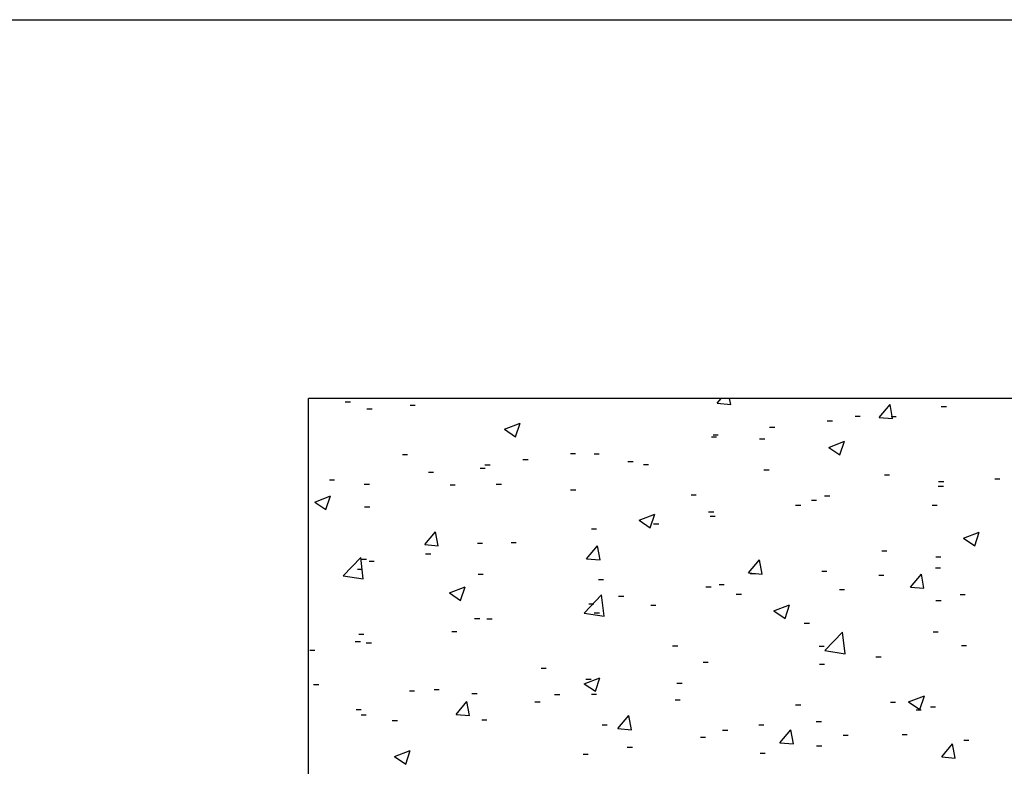
# Model space of a CAD drawing. Extents: x -254 to 200, y 12 to 387.
# Drawn here: x 93 to 136, y 255 to 288 of the extents above; entities that cross this region are included whole.
import ezdxf

# ---------------------------------------------------------------- set-up
doc = ezdxf.new("R2010")
doc.units = 0
doc.layers.get('0').update_dxf_attribs({"linetype": 'CONTINUOUS'})

# ---------------------------------------------------------------- blocks, each defined once
blk = doc.blocks.new('SW_HATCH_0')
at = {"color": 0, "linetype": 'CONTINUOUS'}
for p, q in [((-82.249, 34.619), (-82.022, 34.619)), ((-82.249, 34.619), (-82.022, 34.619)), ((-82.249, 34.619), (-82.022, 34.619)), ((-79.381, 34.478), (-79.154, 34.478)), ((-79.381, 34.478), (-79.154, 34.478)), ((-79.381, 34.478), (-79.154, 34.478)), ((-65.772, 34.564), (-65.597, 34.773)), ((-65.772, 34.564), (-65.597, 34.773)), ((-65.772, 34.564), (-65.597, 34.773)), ((-65.772, 34.564), (-65.175, 34.511)), ((-65.772, 34.564), (-65.175, 34.511)), ((-65.772, 34.564), (-65.175, 34.511)), ((-65.175, 34.511), (-65.223, 34.773)), ((-65.175, 34.511), (-65.223, 34.773)), ((-65.175, 34.511), (-65.223, 34.773)), ((-58.6, 33.936), (-58.118, 34.511)), ((-58.6, 33.936), (-58.118, 34.511)), ((-58.6, 33.936), (-58.118, 34.511)), ((-58.002, 33.884), (-58.118, 34.511)), ((-58.002, 33.884), (-58.118, 34.511)), ((-58.002, 33.884), (-58.118, 34.511)), ((-81.289, 34.312), (-81.061, 34.312)), ((-81.289, 34.312), (-81.061, 34.312)), ((-81.289, 34.312), (-81.061, 34.312)), ((-55.846, 34.421), (-55.618, 34.421)), ((-55.846, 34.421), (-55.618, 34.421)), ((-55.846, 34.421), (-55.618, 34.421)), ((-75.204, 33.409), (-74.504, 33.678)), ((-75.204, 33.409), (-74.504, 33.678)), ((-75.204, 33.409), (-74.504, 33.678)), ((-74.706, 33.074), (-74.503, 33.678)), ((-74.706, 33.074), (-74.503, 33.678)), ((-74.706, 33.074), (-74.503, 33.678)), ((-60.897, 33.781), (-60.669, 33.781)), ((-60.897, 33.781), (-60.669, 33.781)), ((-60.897, 33.781), (-60.669, 33.781)), ((-59.667, 33.994), (-59.44, 33.994)), ((-59.667, 33.994), (-59.44, 33.994)), ((-59.667, 33.994), (-59.44, 33.994)), ((-58.6, 33.936), (-58.002, 33.884)), ((-58.6, 33.936), (-58.002, 33.884)), ((-58.6, 33.936), (-58.002, 33.884)), ((-58.066, 33.982), (-57.839, 33.982)), ((-58.066, 33.982), (-57.839, 33.982)), ((-58.066, 33.982), (-57.839, 33.982)), ((-75.204, 33.409), (-74.706, 33.074)), ((-75.204, 33.409), (-74.706, 33.074)), ((-75.204, 33.409), (-74.706, 33.074)), ((-65.958, 33.166), (-65.731, 33.166)), ((-65.958, 33.166), (-65.731, 33.166)), ((-65.958, 33.166), (-65.731, 33.166)), ((-63.455, 33.495), (-63.228, 33.495)), ((-63.455, 33.495), (-63.228, 33.495)), ((-63.455, 33.495), (-63.228, 33.495)), ((-66.031, 33.077), (-65.804, 33.077)), ((-66.031, 33.077), (-65.804, 33.077)), ((-66.031, 33.077), (-65.804, 33.077)), ((-63.898, 32.981), (-63.671, 32.981)), ((-63.898, 32.981), (-63.671, 32.981)), ((-63.898, 32.981), (-63.671, 32.981)), ((-60.832, 32.608), (-60.132, 32.877)), ((-60.832, 32.608), (-60.132, 32.877)), ((-60.832, 32.608), (-60.132, 32.877)), ((-60.335, 32.273), (-60.132, 32.877)), ((-60.335, 32.273), (-60.132, 32.877)), ((-60.335, 32.273), (-60.132, 32.877)), ((-79.718, 32.292), (-79.491, 32.292)), ((-79.718, 32.292), (-79.491, 32.292)), ((-79.718, 32.292), (-79.491, 32.292)), ((-72.274, 32.334), (-72.047, 32.334)), ((-72.274, 32.334), (-72.047, 32.334)), ((-72.274, 32.334), (-72.047, 32.334)), ((-71.225, 32.327), (-70.998, 32.327)), ((-71.225, 32.327), (-70.998, 32.327)), ((-71.225, 32.327), (-70.998, 32.327)), ((-60.832, 32.608), (-60.335, 32.273)), ((-60.832, 32.608), (-60.335, 32.273)), ((-60.832, 32.608), (-60.335, 32.273)), ((-74.38, 32.066), (-74.153, 32.066)), ((-74.38, 32.066), (-74.153, 32.066)), ((-74.38, 32.066), (-74.153, 32.066)), ((-69.73, 31.98), (-69.503, 31.98)), ((-69.73, 31.98), (-69.503, 31.98)), ((-69.73, 31.98), (-69.503, 31.98)), ((-78.564, 31.506), (-78.337, 31.506)), ((-78.564, 31.506), (-78.337, 31.506)), ((-78.564, 31.506), (-78.337, 31.506)), ((-76.276, 31.687), (-76.049, 31.687)), ((-76.276, 31.687), (-76.049, 31.687)), ((-76.276, 31.687), (-76.049, 31.687)), ((-76.061, 31.836), (-75.834, 31.836)), ((-76.061, 31.836), (-75.834, 31.836)), ((-76.061, 31.836), (-75.834, 31.836)), ((-69.042, 31.841), (-68.815, 31.841)), ((-69.042, 31.841), (-68.815, 31.841)), ((-69.042, 31.841), (-68.815, 31.841)), ((-63.704, 31.615), (-63.476, 31.615)), ((-63.704, 31.615), (-63.476, 31.615)), ((-63.704, 31.615), (-63.476, 31.615)), ((-82.948, 31.174), (-82.721, 31.174)), ((-82.948, 31.174), (-82.721, 31.174)), ((-82.948, 31.174), (-82.721, 31.174)), ((-81.41, 30.983), (-81.183, 30.983)), ((-81.41, 30.983), (-81.183, 30.983)), ((-81.41, 30.983), (-81.183, 30.983)), ((-75.562, 30.979), (-75.335, 30.979)), ((-75.562, 30.979), (-75.335, 30.979)), ((-75.562, 30.979), (-75.335, 30.979)), ((-58.365, 31.39), (-58.138, 31.39)), ((-58.365, 31.39), (-58.138, 31.39)), ((-58.365, 31.39), (-58.138, 31.39)), ((-55.967, 31.092), (-55.74, 31.092)), ((-55.967, 31.092), (-55.74, 31.092)), ((-55.967, 31.092), (-55.74, 31.092)), ((-53.479, 31.211), (-53.252, 31.211)), ((-53.479, 31.211), (-53.252, 31.211)), ((-53.479, 31.211), (-53.252, 31.211)), ((-77.61, 30.949), (-77.383, 30.949)), ((-77.61, 30.949), (-77.383, 30.949)), ((-77.61, 30.949), (-77.383, 30.949)), ((-72.272, 30.723), (-72.044, 30.723)), ((-72.272, 30.723), (-72.044, 30.723)), ((-72.272, 30.723), (-72.044, 30.723)), ((-55.983, 30.881), (-55.755, 30.881)), ((-55.983, 30.881), (-55.755, 30.881)), ((-55.983, 30.881), (-55.755, 30.881)), ((-83.606, 30.184), (-82.906, 30.453)), ((-83.606, 30.184), (-82.906, 30.453)), ((-83.606, 30.184), (-82.906, 30.453)), ((-83.606, 30.184), (-83.109, 29.848)), ((-83.606, 30.184), (-83.109, 29.848)), ((-83.606, 30.184), (-83.109, 29.848)), ((-83.108, 29.848), (-82.906, 30.453)), ((-83.108, 29.848), (-82.906, 30.453)), ((-83.108, 29.848), (-82.906, 30.453)), ((-66.933, 30.498), (-66.706, 30.498)), ((-66.933, 30.498), (-66.706, 30.498)), ((-66.933, 30.498), (-66.706, 30.498)), ((-61.595, 30.272), (-61.368, 30.272)), ((-61.595, 30.272), (-61.368, 30.272)), ((-61.595, 30.272), (-61.368, 30.272)), ((-61.018, 30.452), (-60.791, 30.452)), ((-61.018, 30.452), (-60.791, 30.452)), ((-61.018, 30.452), (-60.791, 30.452)), ((-81.394, 29.978), (-81.167, 29.978)), ((-81.394, 29.978), (-81.167, 29.978)), ((-81.394, 29.978), (-81.167, 29.978)), ((-66.153, 29.748), (-65.925, 29.748)), ((-66.153, 29.748), (-65.925, 29.748)), ((-66.153, 29.748), (-65.925, 29.748)), ((-62.298, 30.05), (-62.071, 30.05)), ((-62.298, 30.05), (-62.071, 30.05)), ((-62.298, 30.05), (-62.071, 30.05)), ((-56.257, 30.046), (-56.03, 30.046)), ((-56.257, 30.046), (-56.03, 30.046)), ((-56.257, 30.046), (-56.03, 30.046)), ((-69.235, 29.383), (-68.534, 29.652)), ((-69.235, 29.383), (-68.534, 29.652)), ((-69.235, 29.383), (-68.534, 29.652)), ((-69.235, 29.383), (-68.737, 29.048)), ((-69.235, 29.383), (-68.737, 29.048)), ((-69.235, 29.383), (-68.737, 29.048)), ((-68.737, 29.047), (-68.534, 29.652)), ((-68.737, 29.047), (-68.534, 29.652)), ((-68.737, 29.047), (-68.534, 29.652)), ((-66.085, 29.551), (-65.858, 29.551)), ((-66.085, 29.551), (-65.858, 29.551)), ((-66.085, 29.551), (-65.858, 29.551)), ((-78.73, 28.297), (-78.248, 28.871)), ((-78.73, 28.297), (-78.248, 28.871)), ((-78.73, 28.297), (-78.248, 28.871)), ((-78.132, 28.244), (-78.248, 28.871)), ((-78.132, 28.244), (-78.248, 28.871)), ((-78.132, 28.244), (-78.248, 28.871)), ((-71.346, 28.998), (-71.119, 28.998)), ((-71.346, 28.998), (-71.119, 28.998)), ((-71.346, 28.998), (-71.119, 28.998)), ((-68.589, 29.222), (-68.362, 29.222)), ((-68.589, 29.222), (-68.362, 29.222)), ((-68.589, 29.222), (-68.362, 29.222)), ((-54.863, 28.582), (-54.163, 28.851)), ((-54.863, 28.582), (-54.163, 28.851)), ((-54.863, 28.582), (-54.163, 28.851)), ((-54.366, 28.247), (-54.163, 28.851)), ((-54.366, 28.247), (-54.163, 28.851)), ((-54.366, 28.247), (-54.163, 28.851)), ((-76.398, 28.358), (-76.17, 28.358)), ((-76.398, 28.358), (-76.17, 28.358)), ((-76.398, 28.358), (-76.17, 28.358)), ((-74.904, 28.39), (-74.677, 28.39)), ((-74.904, 28.39), (-74.677, 28.39)), ((-74.904, 28.39), (-74.677, 28.39)), ((-54.863, 28.582), (-54.366, 28.247)), ((-54.863, 28.582), (-54.366, 28.247)), ((-54.863, 28.582), (-54.366, 28.247)), ((-78.73, 28.297), (-78.132, 28.244)), ((-78.73, 28.297), (-78.132, 28.244)), ((-78.73, 28.297), (-78.132, 28.244)), ((-71.557, 27.669), (-71.075, 28.244)), ((-71.557, 27.669), (-71.075, 28.244)), ((-71.557, 27.669), (-71.075, 28.244)), ((-70.96, 27.617), (-71.075, 28.244)), ((-70.96, 27.617), (-71.075, 28.244)), ((-70.96, 27.617), (-71.075, 28.244)), ((-58.479, 28.015), (-58.252, 28.015)), ((-58.479, 28.015), (-58.252, 28.015)), ((-58.479, 28.015), (-58.252, 28.015)), ((-82.346, 26.913), (-81.567, 27.725)), ((-82.346, 26.913), (-81.567, 27.725)), ((-82.346, 26.913), (-81.567, 27.725)), ((-81.456, 26.775), (-81.567, 27.724)), ((-81.456, 26.775), (-81.567, 27.724)), ((-81.456, 26.775), (-81.567, 27.724)), ((-81.532, 27.654), (-81.305, 27.654)), ((-81.532, 27.654), (-81.305, 27.654)), ((-81.532, 27.654), (-81.305, 27.654)), ((-81.195, 27.562), (-80.968, 27.562)), ((-81.195, 27.562), (-80.968, 27.562)), ((-81.195, 27.562), (-80.968, 27.562)), ((-78.692, 27.891), (-78.465, 27.891)), ((-78.692, 27.891), (-78.465, 27.891)), ((-78.692, 27.891), (-78.465, 27.891)), ((-71.557, 27.669), (-70.96, 27.617)), ((-71.557, 27.669), (-70.96, 27.617)), ((-71.557, 27.669), (-70.96, 27.617)), ((-64.385, 27.042), (-63.903, 27.616)), ((-64.385, 27.042), (-63.903, 27.616)), ((-64.385, 27.042), (-63.903, 27.616)), ((-63.787, 26.989), (-63.903, 27.616)), ((-63.787, 26.989), (-63.903, 27.616)), ((-63.787, 26.989), (-63.903, 27.616)), ((-56.089, 27.763), (-55.862, 27.763)), ((-56.089, 27.763), (-55.862, 27.763)), ((-56.089, 27.763), (-55.862, 27.763)), ((-81.708, 27.209), (-81.481, 27.209)), ((-81.708, 27.209), (-81.481, 27.209)), ((-81.708, 27.209), (-81.481, 27.209)), ((-61.14, 27.123), (-60.913, 27.123)), ((-61.14, 27.123), (-60.913, 27.123)), ((-61.14, 27.123), (-60.913, 27.123)), ((-56.11, 27.267), (-55.883, 27.267)), ((-56.11, 27.267), (-55.883, 27.267)), ((-56.11, 27.267), (-55.883, 27.267)), ((-82.346, 26.913), (-81.457, 26.775)), ((-82.346, 26.913), (-81.457, 26.775)), ((-82.346, 26.913), (-81.457, 26.775)), ((-76.37, 26.983), (-76.142, 26.983)), ((-76.37, 26.983), (-76.142, 26.983)), ((-76.37, 26.983), (-76.142, 26.983)), ((-71.031, 26.758), (-70.804, 26.758)), ((-71.031, 26.758), (-70.804, 26.758)), ((-71.031, 26.758), (-70.804, 26.758)), ((-64.385, 27.042), (-63.787, 26.989)), ((-64.385, 27.042), (-63.787, 26.989)), ((-64.385, 27.042), (-63.787, 26.989)), ((-64.311, 27.014), (-64.084, 27.014)), ((-64.311, 27.014), (-64.084, 27.014)), ((-64.311, 27.014), (-64.084, 27.014)), ((-58.613, 26.937), (-58.386, 26.937)), ((-58.613, 26.937), (-58.386, 26.937)), ((-58.613, 26.937), (-58.386, 26.937)), ((-57.212, 26.414), (-56.73, 26.989)), ((-57.212, 26.414), (-56.73, 26.989)), ((-57.212, 26.414), (-56.73, 26.989)), ((-56.614, 26.362), (-56.73, 26.989)), ((-56.614, 26.362), (-56.73, 26.989)), ((-56.614, 26.362), (-56.73, 26.989)), ((-77.637, 26.158), (-76.937, 26.427)), ((-77.637, 26.158), (-76.937, 26.427)), ((-77.637, 26.158), (-76.937, 26.427)), ((-77.139, 25.822), (-76.937, 26.426)), ((-77.139, 25.822), (-76.937, 26.426)), ((-77.139, 25.822), (-76.937, 26.426)), ((-66.274, 26.419), (-66.047, 26.419)), ((-66.274, 26.419), (-66.047, 26.419)), ((-66.274, 26.419), (-66.047, 26.419)), ((-65.693, 26.532), (-65.466, 26.532)), ((-65.693, 26.532), (-65.466, 26.532)), ((-65.693, 26.532), (-65.466, 26.532)), ((-60.355, 26.307), (-60.128, 26.307)), ((-60.355, 26.307), (-60.128, 26.307)), ((-60.355, 26.307), (-60.128, 26.307)), ((-57.212, 26.414), (-56.614, 26.362)), ((-57.212, 26.414), (-56.614, 26.362)), ((-57.212, 26.414), (-56.614, 26.362)), ((-77.637, 26.158), (-77.139, 25.822)), ((-77.637, 26.158), (-77.139, 25.822)), ((-77.637, 26.158), (-77.139, 25.822)), ((-71.673, 25.258), (-70.895, 26.069)), ((-71.673, 25.258), (-70.895, 26.069)), ((-71.673, 25.258), (-70.895, 26.069)), ((-70.784, 25.12), (-70.895, 26.069)), ((-70.784, 25.12), (-70.895, 26.069)), ((-70.784, 25.12), (-70.895, 26.069)), ((-70.143, 26.013), (-69.916, 26.013)), ((-70.143, 26.013), (-69.916, 26.013)), ((-70.143, 26.013), (-69.916, 26.013)), ((-64.929, 26.106), (-64.702, 26.106)), ((-64.929, 26.106), (-64.702, 26.106)), ((-64.929, 26.106), (-64.702, 26.106)), ((-56.083, 25.82), (-55.856, 25.82)), ((-56.083, 25.82), (-55.856, 25.82)), ((-56.083, 25.82), (-55.856, 25.82)), ((-55.017, 26.081), (-54.789, 26.081)), ((-55.017, 26.081), (-54.789, 26.081)), ((-55.017, 26.081), (-54.789, 26.081)), ((-71.468, 25.669), (-71.241, 25.669)), ((-71.468, 25.669), (-71.241, 25.669)), ((-71.468, 25.669), (-71.241, 25.669)), ((-68.716, 25.607), (-68.489, 25.607)), ((-68.716, 25.607), (-68.489, 25.607)), ((-68.716, 25.607), (-68.489, 25.607)), ((-63.266, 25.357), (-62.565, 25.626)), ((-63.266, 25.357), (-62.565, 25.626)), ((-63.266, 25.357), (-62.565, 25.626)), ((-63.266, 25.357), (-62.768, 25.021)), ((-63.266, 25.357), (-62.768, 25.021)), ((-63.266, 25.357), (-62.768, 25.021)), ((-62.768, 25.021), (-62.565, 25.626)), ((-62.768, 25.021), (-62.565, 25.626)), ((-62.768, 25.021), (-62.565, 25.626)), ((-76.519, 25.029), (-76.292, 25.029)), ((-76.519, 25.029), (-76.292, 25.029)), ((-76.519, 25.029), (-76.292, 25.029)), ((-75.975, 25.012), (-75.748, 25.012)), ((-75.975, 25.012), (-75.748, 25.012)), ((-75.975, 25.012), (-75.748, 25.012)), ((-71.673, 25.258), (-70.784, 25.12)), ((-71.673, 25.258), (-70.784, 25.12)), ((-71.673, 25.258), (-70.784, 25.12)), ((-71.22, 25.277), (-70.992, 25.277)), ((-71.22, 25.277), (-70.992, 25.277)), ((-71.22, 25.277), (-70.992, 25.277)), ((-77.535, 24.446), (-77.308, 24.446)), ((-77.535, 24.446), (-77.308, 24.446)), ((-77.535, 24.446), (-77.308, 24.446)), ((-61.915, 24.819), (-61.688, 24.819)), ((-61.915, 24.819), (-61.688, 24.819)), ((-61.915, 24.819), (-61.688, 24.819)), ((-56.21, 24.434), (-55.983, 24.434)), ((-56.21, 24.434), (-55.983, 24.434)), ((-56.21, 24.434), (-55.983, 24.434)), ((-81.807, 24.011), (-81.58, 24.011)), ((-81.807, 24.011), (-81.58, 24.011)), ((-81.807, 24.011), (-81.58, 24.011)), ((-81.653, 24.325), (-81.426, 24.325)), ((-81.653, 24.325), (-81.426, 24.325)), ((-81.653, 24.325), (-81.426, 24.325)), ((-61.001, 23.602), (-60.222, 24.414)), ((-61.001, 23.602), (-60.222, 24.414)), ((-61.001, 23.602), (-60.222, 24.414)), ((-60.112, 23.464), (-60.222, 24.414)), ((-60.112, 23.464), (-60.222, 24.414)), ((-60.112, 23.464), (-60.222, 24.414)), ((-83.826, 23.618), (-83.599, 23.618)), ((-83.826, 23.618), (-83.599, 23.618)), ((-83.826, 23.618), (-83.599, 23.618)), ((-81.322, 23.947), (-81.095, 23.947)), ((-81.322, 23.947), (-81.095, 23.947)), ((-81.322, 23.947), (-81.095, 23.947)), ((-67.747, 23.818), (-67.52, 23.818)), ((-67.747, 23.818), (-67.52, 23.818)), ((-67.747, 23.818), (-67.52, 23.818)), ((-61.261, 23.794), (-61.034, 23.794)), ((-61.261, 23.794), (-61.034, 23.794)), ((-61.261, 23.794), (-61.034, 23.794)), ((-61.001, 23.602), (-60.112, 23.464)), ((-61.001, 23.602), (-60.112, 23.464)), ((-61.001, 23.602), (-60.112, 23.464)), ((-54.953, 23.821), (-54.726, 23.821)), ((-54.953, 23.821), (-54.726, 23.821)), ((-54.953, 23.821), (-54.726, 23.821)), ((-58.741, 23.322), (-58.513, 23.322)), ((-58.741, 23.322), (-58.513, 23.322)), ((-58.741, 23.322), (-58.513, 23.322)), ((-73.579, 22.817), (-73.352, 22.817)), ((-73.579, 22.817), (-73.352, 22.817)), ((-73.579, 22.817), (-73.352, 22.817)), ((-66.396, 23.09), (-66.169, 23.09)), ((-66.396, 23.09), (-66.169, 23.09)), ((-66.396, 23.09), (-66.169, 23.09)), ((-61.244, 22.993), (-61.017, 22.993)), ((-61.244, 22.993), (-61.017, 22.993)), ((-61.244, 22.993), (-61.017, 22.993)), ((-71.668, 22.132), (-70.968, 22.4)), ((-71.668, 22.132), (-70.968, 22.4)), ((-71.668, 22.132), (-70.968, 22.4)), ((-71.59, 22.34), (-71.362, 22.34)), ((-71.59, 22.34), (-71.362, 22.34)), ((-71.59, 22.34), (-71.362, 22.34)), ((-71.17, 21.796), (-70.968, 22.4)), ((-71.17, 21.796), (-70.968, 22.4)), ((-71.17, 21.796), (-70.968, 22.4)), ((-83.655, 22.099), (-83.428, 22.099)), ((-83.655, 22.099), (-83.428, 22.099)), ((-83.655, 22.099), (-83.428, 22.099)), ((-79.411, 21.816), (-79.183, 21.816)), ((-79.411, 21.816), (-79.183, 21.816)), ((-79.411, 21.816), (-79.183, 21.816)), ((-78.317, 21.873), (-78.09, 21.873)), ((-78.317, 21.873), (-78.09, 21.873)), ((-78.317, 21.873), (-78.09, 21.873)), ((-71.668, 22.132), (-71.17, 21.796)), ((-71.668, 22.132), (-71.17, 21.796)), ((-71.668, 22.132), (-71.17, 21.796)), ((-67.56, 22.161), (-67.332, 22.161)), ((-67.56, 22.161), (-67.332, 22.161)), ((-67.56, 22.161), (-67.332, 22.161)), ((-76.641, 21.7), (-76.414, 21.7)), ((-76.641, 21.7), (-76.414, 21.7)), ((-76.641, 21.7), (-76.414, 21.7)), ((-72.979, 21.648), (-72.751, 21.648)), ((-72.979, 21.648), (-72.751, 21.648)), ((-72.979, 21.648), (-72.751, 21.648)), ((-71.347, 21.663), (-71.12, 21.663)), ((-71.347, 21.663), (-71.12, 21.663)), ((-71.347, 21.663), (-71.12, 21.663)), ((-67.64, 21.422), (-67.413, 21.422)), ((-67.64, 21.422), (-67.413, 21.422)), ((-67.64, 21.422), (-67.413, 21.422)), ((-57.296, 21.331), (-56.596, 21.6)), ((-57.296, 21.331), (-56.596, 21.6)), ((-57.296, 21.331), (-56.596, 21.6)), ((-56.799, 20.995), (-56.596, 21.599)), ((-56.799, 20.995), (-56.596, 21.599)), ((-56.799, 20.995), (-56.596, 21.599)), ((-81.775, 20.996), (-81.548, 20.996)), ((-81.775, 20.996), (-81.548, 20.996)), ((-81.775, 20.996), (-81.548, 20.996)), ((-77.342, 20.775), (-76.86, 21.349)), ((-77.342, 20.775), (-76.86, 21.349)), ((-77.342, 20.775), (-76.86, 21.349)), ((-76.745, 20.722), (-76.86, 21.349)), ((-76.745, 20.722), (-76.86, 21.349)), ((-76.745, 20.722), (-76.86, 21.349)), ((-73.85, 21.333), (-73.623, 21.333)), ((-73.85, 21.333), (-73.623, 21.333)), ((-73.85, 21.333), (-73.623, 21.333)), ((-62.302, 21.197), (-62.075, 21.197)), ((-62.302, 21.197), (-62.075, 21.197)), ((-62.302, 21.197), (-62.075, 21.197)), ((-58.096, 21.319), (-57.869, 21.319)), ((-58.096, 21.319), (-57.869, 21.319)), ((-58.096, 21.319), (-57.869, 21.319)), ((-57.296, 21.331), (-56.799, 20.995)), ((-57.296, 21.331), (-56.799, 20.995)), ((-57.296, 21.331), (-56.799, 20.995)), ((-56.964, 20.971), (-56.737, 20.971)), ((-56.964, 20.971), (-56.737, 20.971)), ((-56.964, 20.971), (-56.737, 20.971)), ((-56.332, 21.105), (-56.105, 21.105)), ((-56.332, 21.105), (-56.105, 21.105)), ((-56.332, 21.105), (-56.105, 21.105)), ((-81.547, 20.756), (-81.319, 20.756)), ((-81.547, 20.756), (-81.319, 20.756)), ((-81.547, 20.756), (-81.319, 20.756)), ((-80.166, 20.502), (-79.939, 20.502)), ((-80.166, 20.502), (-79.939, 20.502)), ((-80.166, 20.502), (-79.939, 20.502)), ((-77.342, 20.775), (-76.745, 20.723)), ((-77.342, 20.775), (-76.745, 20.723)), ((-77.342, 20.775), (-76.745, 20.723)), ((-76.208, 20.53), (-75.981, 20.53)), ((-76.208, 20.53), (-75.981, 20.53)), ((-76.208, 20.53), (-75.981, 20.53)), ((-70.17, 20.147), (-69.688, 20.722)), ((-70.17, 20.147), (-69.688, 20.722)), ((-70.17, 20.147), (-69.688, 20.722)), ((-69.572, 20.095), (-69.688, 20.722)), ((-69.572, 20.095), (-69.688, 20.722)), ((-69.572, 20.095), (-69.688, 20.722)), ((-70.87, 20.304), (-70.643, 20.304)), ((-70.87, 20.304), (-70.643, 20.304)), ((-70.87, 20.304), (-70.643, 20.304)), ((-70.17, 20.147), (-69.572, 20.095)), ((-70.17, 20.147), (-69.572, 20.095)), ((-70.17, 20.147), (-69.572, 20.095)), ((-65.532, 20.079), (-65.305, 20.079)), ((-65.532, 20.079), (-65.305, 20.079)), ((-65.532, 20.079), (-65.305, 20.079)), ((-63.928, 20.318), (-63.701, 20.318)), ((-63.928, 20.318), (-63.701, 20.318)), ((-63.928, 20.318), (-63.701, 20.318)), ((-62.997, 19.52), (-62.515, 20.094)), ((-62.997, 19.52), (-62.515, 20.094)), ((-62.997, 19.52), (-62.515, 20.094)), ((-62.4, 19.467), (-62.515, 20.094)), ((-62.4, 19.467), (-62.515, 20.094)), ((-62.4, 19.467), (-62.515, 20.094)), ((-61.383, 20.465), (-61.156, 20.465)), ((-61.383, 20.465), (-61.156, 20.465)), ((-61.383, 20.465), (-61.156, 20.465)), ((-66.517, 19.761), (-66.29, 19.761)), ((-66.517, 19.761), (-66.29, 19.761)), ((-66.517, 19.761), (-66.29, 19.761)), ((-60.194, 19.853), (-59.967, 19.853)), ((-60.194, 19.853), (-59.967, 19.853)), ((-60.194, 19.853), (-59.967, 19.853)), ((-57.584, 19.877), (-57.357, 19.877)), ((-57.584, 19.877), (-57.357, 19.877)), ((-57.584, 19.877), (-57.357, 19.877)), ((-69.76, 19.317), (-69.532, 19.317)), ((-69.76, 19.317), (-69.532, 19.317)), ((-69.76, 19.317), (-69.532, 19.317)), ((-62.997, 19.52), (-62.4, 19.467)), ((-62.997, 19.52), (-62.4, 19.467)), ((-62.997, 19.52), (-62.4, 19.467)), ((-61.371, 19.378), (-61.144, 19.378)), ((-61.371, 19.378), (-61.144, 19.378)), ((-61.371, 19.378), (-61.144, 19.378)), ((-55.825, 18.892), (-55.343, 19.467)), ((-55.825, 18.892), (-55.343, 19.467)), ((-55.825, 18.892), (-55.343, 19.467)), ((-55.227, 18.84), (-55.343, 19.467)), ((-55.227, 18.84), (-55.343, 19.467)), ((-55.227, 18.84), (-55.343, 19.467)), ((-54.855, 19.628), (-54.628, 19.628)), ((-54.855, 19.628), (-54.628, 19.628)), ((-54.855, 19.628), (-54.628, 19.628)), ((-80.07, 18.906), (-79.37, 19.175)), ((-80.07, 18.906), (-79.37, 19.175)), ((-80.07, 18.906), (-79.37, 19.175)), ((-80.07, 18.906), (-79.573, 18.571)), ((-80.07, 18.906), (-79.573, 18.571)), ((-80.07, 18.906), (-79.573, 18.571)), ((-79.573, 18.571), (-79.37, 19.175)), ((-79.573, 18.571), (-79.37, 19.175)), ((-79.573, 18.571), (-79.37, 19.175)), ((-71.711, 19.011), (-71.484, 19.011)), ((-71.711, 19.011), (-71.484, 19.011)), ((-71.711, 19.011), (-71.484, 19.011)), ((-63.875, 19.049), (-63.648, 19.049)), ((-63.875, 19.049), (-63.648, 19.049)), ((-63.875, 19.049), (-63.648, 19.049)), ((-55.825, 18.892), (-55.227, 18.84)), ((-55.825, 18.892), (-55.227, 18.84)), ((-55.825, 18.892), (-55.227, 18.84))]:
    blk.add_line(p, q, dxfattribs=at)

msp = doc.modelspace()

# ---------------------------------------------------------------- linework, layer by layer
at = {"color": 7, "linetype": 'CONTINUOUS'}
for p, q in [((10, 287.7), (200, 287.7)), ((138.7798, 270.9127), (105.4464, 270.9127)), ((105.4464, 174.2461), (105.4464, 270.9127))]:
    msp.add_line(p, q, dxfattribs=at)

# ---------------------------------------------------------------- block references
msp.add_blockref('SW_HATCH_0', (189.3236, 236.1401), dxfattribs=at)

doc.saveas('drawing.dxf')
